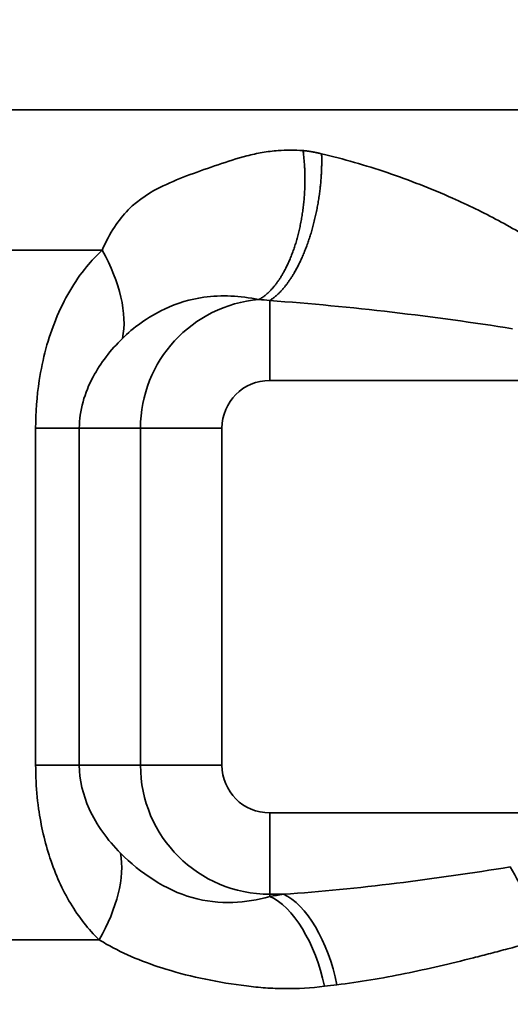
# Model space of a CAD drawing. Units: inches. Extents: x 0.3 to 33.7, y 0.7 to 21.3.
# Drawn here: x 7.5 to 7.9, y 13.4 to 14.1 of the extents above; entities that cross this region are included whole.
import ezdxf

# ---------------------------------------------------------------- set-up
doc = ezdxf.new("R2010")
doc.units = ezdxf.units.IN
doc.header["$LTSCALE"] = 2
doc.header["$MEASUREMENT"] = 0
doc.layers.add('Dimension (ANSI)', color=7, linetype='Continuous', lineweight=25)
doc.layers.add('Visible Narrow (ANSI)', color=7, linetype='Continuous', lineweight=35)
doc.styles.add('Note Text (ANSI)', font='tahoma.ttf')
doc.dimstyles.new('Default (ANSI)', dxfattribs={"dimscale": 2, "dimtxt": 0.12, "dimasz": 0.098425, "dimexe": 0.125, "dimexo": 0.0625, "dimgap": 0.031496, "dimtad": 0, "dimtih": 1, "dimtoh": 1, "dimzin": 4, "dimdsep": 46, "dimtxsty": 'Note Text (ANSI)', "dimcen": 0.09, "dimdle": 0.393701, "dimclrd": 256, "dimclre": 256, "dimclrt": 256, "dimadec": 0, "dimazin": 1, "dimtfac": 1, "dimtofl": 0, "dimtmove": 0, "dimatfit": 3, "dimfxl": 1, "dimtolj": 1, "dimtzin": 4, "dimlwd": -1, "dimlwe": -1, "dimarcsym": 0})

# ---------------------------------------------------------------- blocks, each defined once
blk = doc.blocks.new('*D6')
at = {"layer": 'Defpoints', "color": 0, "transparency": 16777216}
for p in [(5.15439, 14.48638), (8.10714, 10.12615), (8.10714, 10.07745)]:
    blk.add_point(p, dxfattribs=at)
at = {"layer": 'Dimension (ANSI)', "transparency": 16777216}
for p, q in [((5.15439, 14.36138), (5.15439, 9.82745)), ((5.35124, 10.07745), (6.26491, 10.07745)), ((7.91029, 10.07745), (6.99662, 10.07745))]:
    blk.add_line(p, q, dxfattribs=at)
for points in [[(5.35124, 10.11026), (5.35124, 10.04464), (5.15439, 10.07745)], [(7.91029, 10.11026), (7.91029, 10.04464), (8.10714, 10.07745)]]:
    blk.add_solid(points, dxfattribs=at)
at = {"layer": 'Dimension (ANSI)', "transparency": 16777216, "insert": (6.3279, 10.20245), "char_height": 0.24, "attachment_point": 1, "style": 'Note Text (ANSI)'}
blk.add_mtext('\\A1;2.95', dxfattribs=at)
blk = doc.blocks.new('*D7')
at = {"layer": 'Defpoints', "color": 0, "transparency": 16777216}
for p in [(5.15439, 14.48638), (11.0599, 14.48638), (11.0599, 9.4132)]:
    blk.add_point(p, dxfattribs=at)
at = {"layer": 'Dimension (ANSI)', "transparency": 16777216}
for p, q in [((5.15439, 14.36138), (5.15439, 9.1632)), ((11.0599, 14.36138), (11.0599, 9.1632)), ((5.35124, 9.4132), (7.74725, 9.4132)), ((10.86305, 9.4132), (8.46703, 9.4132))]:
    blk.add_line(p, q, dxfattribs=at)
for points in [[(5.35124, 9.446), (5.35124, 9.38039), (5.15439, 9.4132)], [(10.86305, 9.446), (10.86305, 9.38039), (11.0599, 9.4132)]]:
    blk.add_solid(points, dxfattribs=at)
at = {"layer": 'Dimension (ANSI)', "transparency": 16777216, "insert": (7.81025, 9.53811), "char_height": 0.24, "attachment_point": 1, "style": 'Note Text (ANSI)'}
blk.add_mtext('\\A1;5.91', dxfattribs=at)

msp = doc.modelspace()

# ---------------------------------------------------------------- linework, layer by layer
at = {"layer": 'Visible Narrow (ANSI)'}
for p, q in [((8.85596, 14.02065), (7.35833, 14.02065)), ((7.3847, 13.92222), (7.59607, 13.92222)), ((7.71344, 13.83083), (7.71344, 13.88691)), ((8.10714, 13.83083), (7.71344, 13.83083)), ((7.54955, 13.79741), (7.54955, 13.56119)), ((7.58012, 13.79741), (7.54955, 13.79741)), ((7.58012, 13.79741), (7.58012, 13.56119)), ((7.58012, 13.79741), (7.62297, 13.79741)), ((7.62297, 13.79741), (7.68002, 13.79741)), ((7.62297, 13.79741), (7.62297, 13.56119)), ((7.68002, 13.79741), (7.68002, 13.56119)), ((7.58012, 13.56119), (7.54955, 13.56119)), ((7.58012, 13.56119), (7.62297, 13.56119)), ((7.62297, 13.56119), (7.68002, 13.56119)), ((7.71344, 13.52776), (7.71344, 13.47072)), ((7.71344, 13.52776), (8.10714, 13.52776)), ((7.71344, 13.47072), (7.72307, 13.47072)), ((7.71344, 13.4692), (7.71344, 13.47072)), ((7.3847, 13.43887), (7.59397, 13.43887))]:
    msp.add_line(p, q, dxfattribs=at)
for centre, radius, start, end in [((7.71344, 13.79741), 0.09047, 94.80574, 180), ((7.71344, 13.79741), 0.03343, 90, 180), ((7.71344, 13.56119), 0.09047, 180, 270), ((7.71344, 13.56119), 0.03343, 180, 270)]:
    msp.add_arc(centre, radius, start, end, dxfattribs=at)
for centre, major_axis, ratio, start_param, end_param in [((7.50924, 13.92222), (0.09162, -0.08168), 0.554327, 0.316215, 1.014475), ((7.71898, 13.8123), (-0.06382, 0.05482), 0.809014, 5.390953, 5.489223), ((7.50631, 13.43887), (0.09353, 0.08052), 0.54992, 5.280847, 5.968103), ((7.88193, 13.43887), (0.02626, -0.07505), 0.266217, 1.477939, 2.221208), ((8.09381, 13.3104), (0.72189, 0), 0.258819, 2.110148, 2.125759), ((8.09636, 13.28658), (0.66515, -0.00037), 0.209942, 2.100252, 2.115491)]:
    msp.add_ellipse(centre, major_axis=major_axis, ratio=ratio, start_param=start_param, end_param=end_param, dxfattribs=at)
for points, knots in [([(7.7368, 13.992), (7.73083, 13.99247), (7.72505, 13.99245), (7.71946, 13.99203), (7.71562, 13.99174), (7.71188, 13.99126), (7.70823, 13.99063), (7.70457, 13.98999), (7.70101, 13.98921), (7.69753, 13.98831), (7.69056, 13.98653), (7.68388, 13.98432), (7.6773, 13.98206), (7.66405, 13.97752), (7.65112, 13.97312), (7.6388, 13.96722), (7.63014, 13.96308), (7.62185, 13.95807), (7.61433, 13.95045), (7.61096, 13.94702), (7.60773, 13.94303), (7.60469, 13.93836), (7.60165, 13.93368), (7.59878, 13.92828), (7.59607, 13.92222)], [22.235763, 22.235763, 22.235763, 22.235763, 23.053558, 23.053558, 23.053558, 23.616118, 23.616118, 23.616118, 24.178679, 24.178679, 24.178679, 25.303437, 25.303437, 25.303437, 27.567575, 27.567575, 27.567575, 29.160159, 29.160159, 29.160159, 29.875925, 29.875925, 29.875925, 30.591691, 30.591691, 30.591691, 30.591691]), ([(7.9082, 13.92222), (7.90712, 13.92295), (7.90603, 13.92367), (7.90495, 13.92439), (7.89467, 13.93114), (7.88423, 13.93728), (7.87364, 13.94296), (7.86306, 13.94865), (7.85235, 13.95384), (7.84156, 13.95863), (7.82641, 13.96535), (7.81112, 13.97133), (7.79579, 13.97653), (7.78046, 13.98173), (7.76509, 13.98614), (7.7498, 13.9897)], [77.917185, 77.917185, 77.917185, 77.917185, 78.095457, 78.095457, 78.095457, 79.783516, 79.783516, 79.783516, 81.470277, 81.470277, 81.470277, 83.838806, 83.838806, 83.838806, 86.207334, 86.207334, 86.207334, 86.207334]), ([(7.59607, 13.92222), (7.59229, 13.91867), (7.58866, 13.91481), (7.58523, 13.91062), (7.57674, 13.90025), (7.56942, 13.88786), (7.56362, 13.87357), (7.55838, 13.86064), (7.55438, 13.84607), (7.55204, 13.83076), (7.55036, 13.81974), (7.54955, 13.80838), (7.54955, 13.79741)], [163.87821, 163.87821, 163.87821, 163.87821, 164.572424, 164.572424, 164.572424, 166.290816, 166.290816, 166.290816, 167.846417, 167.846417, 167.846417, 168.967125, 168.967125, 168.967125, 168.967125]), ([(7.70586, 13.88756), (7.69258, 13.89023), (7.67987, 13.8909), (7.6673, 13.88917), (7.65801, 13.88789), (7.64864, 13.88506), (7.63988, 13.88093), (7.62816, 13.87543), (7.6174, 13.86761), (7.6104, 13.86039)], [22.235762, 22.235762, 22.235762, 22.235762, 25.303437, 25.303437, 25.303437, 27.567575, 27.567575, 27.567575, 30.591691, 30.591691, 30.591691, 30.591691]), ([(7.6104, 13.86039), (7.60205, 13.8522), (7.59508, 13.84325), (7.58975, 13.83336), (7.58384, 13.82239), (7.58012, 13.80964), (7.58012, 13.79741)], [163.87821, 163.87821, 163.87821, 163.87821, 166.290818, 166.290818, 166.290818, 168.967125, 168.967125, 168.967125, 168.967125]), ([(7.54955, 13.56119), (7.54955, 13.55832), (7.5496, 13.55543), (7.54971, 13.55253), (7.54999, 13.54529), (7.55062, 13.53794), (7.55163, 13.53073), (7.5533, 13.51868), (7.55601, 13.50698), (7.55957, 13.49621), (7.56343, 13.48452), (7.56828, 13.47387), (7.57393, 13.46444), (7.57981, 13.45462), (7.58655, 13.44611), (7.59397, 13.43887)], [26.400848, 26.400848, 26.400848, 26.400848, 26.693403, 26.693403, 26.693403, 27.422965, 27.422965, 27.422965, 28.642469, 28.642469, 28.642469, 29.966754, 29.966754, 29.966754, 31.344636, 31.344636, 31.344636, 31.344636]), ([(7.58012, 13.56119), (7.58012, 13.55093), (7.5827, 13.54021), (7.58704, 13.53065), (7.59227, 13.51913), (7.59975, 13.50884), (7.60895, 13.49948)], [26.400848, 26.400848, 26.400848, 26.400848, 28.642469, 28.642469, 28.642469, 31.344636, 31.344636, 31.344636, 31.344636]), ([(7.60895, 13.49948), (7.62268, 13.48572), (7.64049, 13.47372), (7.65914, 13.46843), (7.66873, 13.46571), (7.67827, 13.46471), (7.68754, 13.46502), (7.69632, 13.46532), (7.70501, 13.46673), (7.71344, 13.4692)], [12.212828, 12.212828, 12.212828, 12.212828, 15.569014, 15.569014, 15.569014, 17.294294, 17.294294, 17.294294, 18.928163, 18.928163, 18.928163, 18.928163]), ([(7.59397, 13.43887), (7.59563, 13.43785), (7.59731, 13.43685), (7.59902, 13.43587), (7.61172, 13.42864), (7.62594, 13.42274), (7.64075, 13.41821), (7.64987, 13.41542), (7.6592, 13.41311), (7.66861, 13.41117), (7.67802, 13.40923), (7.68752, 13.40763), (7.69712, 13.40644), (7.70155, 13.40589), (7.70601, 13.40544), (7.71051, 13.40512), (7.71275, 13.40496), (7.71501, 13.40483), (7.71728, 13.40473), (7.71954, 13.40464), (7.72182, 13.40458), (7.7241, 13.40457), (7.73322, 13.4045), (7.74248, 13.40503), (7.75178, 13.40621)], [12.212827, 12.212827, 12.212827, 12.212827, 12.471183, 12.471183, 12.471183, 14.388415, 14.388415, 14.388415, 15.569014, 15.569014, 15.569014, 16.749613, 16.749613, 16.749613, 17.294294, 17.294294, 17.294294, 17.56665, 17.56665, 17.56665, 17.839006, 17.839006, 17.839006, 18.928166, 18.928166, 18.928166, 18.928166]), ([(7.76049, 13.40729), (7.77625, 13.40922), (7.79216, 13.4119), (7.80816, 13.41514), (7.82409, 13.41836), (7.8401, 13.42213), (7.85612, 13.4262), (7.86012, 13.42722), (7.86413, 13.42826), (7.86813, 13.42931), (7.87213, 13.43036), (7.87614, 13.43143), (7.88014, 13.4325), (7.88815, 13.43464), (7.89618, 13.43679), (7.90426, 13.43887)], [19.187209, 19.187209, 19.187209, 19.187209, 21.325481, 21.325481, 21.325481, 23.454698, 23.454698, 23.454698, 23.98701, 23.98701, 23.98701, 24.519323, 24.519323, 24.519323, 25.583938, 25.583938, 25.583938, 25.583938])]:
    msp.add_open_spline(points, degree=3, knots=knots, dxfattribs=at)
for points, degree in [([(7.70586, 13.88756), (7.71856, 13.89456), (7.73038, 13.91211), (7.73829, 13.93879), (7.74012, 13.96735), (7.7368, 13.992)], 5), ([(7.71344, 13.88691), (7.72539, 13.89418), (7.73735, 13.91156), (7.74656, 13.93761), (7.75061, 13.9655), (7.7498, 13.9897)], 5), ([(7.7498, 13.9897), (7.74718, 13.99038), (7.74457, 13.99096), (7.74196, 13.99142), (7.73937, 13.99177), (7.7368, 13.992)], 5), ([(7.88351, 13.86713), (7.82867, 13.87589), (7.7704, 13.88268), (7.71344, 13.88691)], 3), ([(7.72307, 13.47072), (7.77516, 13.47418), (7.82894, 13.48153), (7.88193, 13.48988)], 3), ([(7.71344, 13.4692), (7.72974, 13.4624), (7.74555, 13.43642), (7.75178, 13.40621)], 3), ([(7.72307, 13.47072), (7.739, 13.46383), (7.75445, 13.43764), (7.76049, 13.40729)], 3)]:
    msp.add_open_spline(points, degree=degree, dxfattribs=at)

# ---------------------------------------------------------------- dimensions: what is measured, and where the dimension line sits
at = {"layer": 'Dimension (ANSI)'}
for base, p2, override, picture, middle in [((8.10714, 10.07745), (8.10714, 10.12615), {"dimgap": 0.031496, "dimtih": 0, "dimtoh": 0, "dimdec": 2, "dimse2": 1, "dimtol": 0, "dimlim": 0, "dimtp": 0, "dimtm": 0, "dimtdec": 2, "dimatfit": 1}, '*D6', (6.63076, 10.07745)), ((11.0599, 9.4132), (11.0599, 14.48638), {"dimgap": 0.031496, "dimtih": 0, "dimtoh": 0, "dimdec": 2, "dimtol": 0, "dimlim": 0, "dimtp": 0, "dimtm": 0, "dimtdec": 2, "dimatfit": 1}, '*D7', (8.10714, 9.4132))]:
    dim = msp.add_linear_dim(base=base, p1=(5.15439, 14.48638), p2=p2, angle=180, dimstyle='Default (ANSI)', override=override, dxfattribs=at)
    dim.commit()
    dim.dimension.update_dxf_attribs({"geometry": picture, "text_midpoint": middle, "dimtype": 160})

doc.saveas('drawing.dxf')
